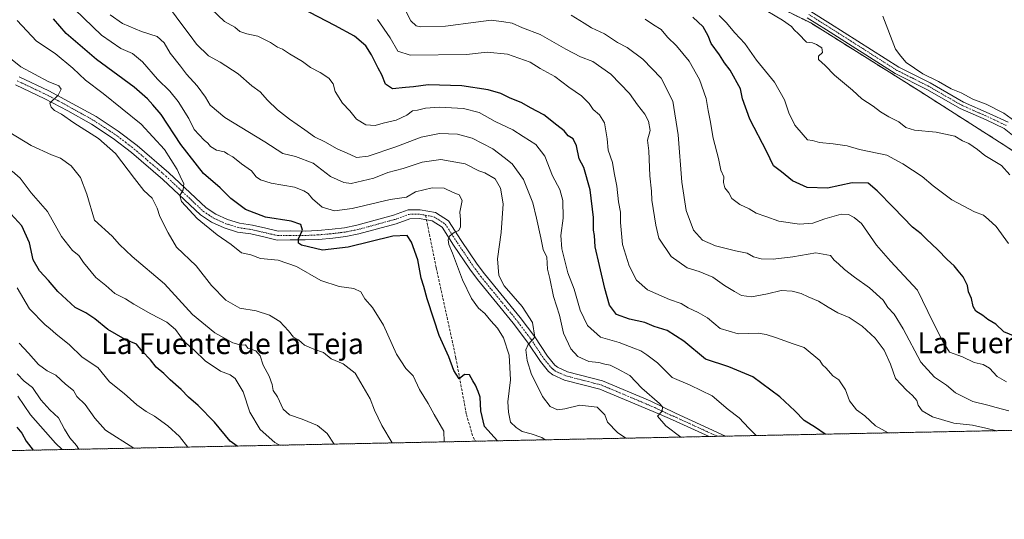
# Model space of a CAD drawing. Units: metres. Extents: x 638380 to 641844, y 4718247 to 4720629.
# Drawn here: x 639738 to 640117, y 4718247 to 4718439 of the extents above; entities that cross this region are included whole.
import ezdxf
from ezdxf.enums import TextEntityAlignment as Align

# ---------------------------------------------------------------- set-up
doc = ezdxf.new("R2010")
doc.units = ezdxf.units.M
doc.header["$MEASUREMENT"] = 0
for name, pattern in [('TRAZO_Y_PUNTO', [1, 0.5, -0.25, 0, -0.25]), ('TRAZOS', [0.75, 0.5, -0.25]), ('TRAZOSX2', [1.5, 1, -0.5])]:
    doc.linetypes.add(name, pattern=pattern)
for name, color, linetype, lineweight in [('Arbolado forestal', 92, 'TRAZOS', 0), ('Arbolado forestal CxS', 92, 'Continuous', 0), ('Camino', 19, 'Continuous', 0), ('Camino Cxs', 19, 'Continuous', 0), ('Camino eje', 39, 'TRAZO_Y_PUNTO', 13), ('Comarca CxS', 133, 'Continuous', 0), ('Comunidad Autónoma CxS', 142, 'Continuous', 0), ('Cultivos herbáceos CxS', 92, 'Continuous', 0), ('Curva de nivel maestra', 36, 'Continuous', 30), ('Curva de nivel normal', 36, 'Continuous', 0), ('Entidad de ámbito territorial CxS', 92, 'Continuous', 0), ('Municipio CxS', 142, 'Continuous', 0), ('Provincia CxS', 1, 'Continuous', 0), ('Senda', 19, 'TRAZOSX2', 0), ('Texto cartográfico', 19, 'Continuous', 0)]:
    doc.layers.add(name, color=color, linetype=linetype, lineweight=lineweight)
doc.styles.add('Arial', font='txt', dxfattribs={"height": 0.2})

# ---------------------------------------------------------------- blocks, each defined once
blk = doc.blocks.new('*U156')
at = {"layer": 'Cultivos herbáceos CxS', "color": 92, "linetype": 'Continuous', "lineweight": 0}
blk.add_polyline3d([(640158.58, 4718363.57, 459.69), (640116.91, 4718390.88, 462.57), (640084.22, 4718411.72, 461.28), (640042.88, 4718437.61, 462.34), (639988.25, 4718464.58, 466.41), (639934.32, 4718498.65, 466.75), (639896.71, 4718520.66, 467.24), (639864.78, 4718536.98, 468.86), (639836.39, 4718554.02, 470.76), (639808.72, 4718578.86, 470.54), (639792.4, 4718593.06, 471.51), (639764.73, 4718616.48, 473.11), (639721.44, 4718651.26, 474.15)], dxfattribs=at)
blk = doc.blocks.new('*U184')
at = {"layer": 'Curva de nivel normal', "color": 36, "linetype": 'Continuous', "lineweight": 0}
blk.add_polyline3d([(639760.99, 4718273.48, 565), (639760, 4718274.98, 565), (639757.48, 4718277.91, 565), (639755.46, 4718281.24, 565), (639753.16, 4718285.6, 565), (639749.78, 4718288.64, 565), (639746.34, 4718292.49, 565), (639743.12, 4718297.21, 565), (639739.84, 4718299.74, 565), (639737.27, 4718302.48, 565)], dxfattribs=at)
blk = doc.blocks.new('*U196')
at = {"layer": 'Curva de nivel normal', "color": 36, "linetype": 'Continuous', "lineweight": 0}
blk.add_polyline3d([(640119.08, 4718352.73, 470), (640114.31, 4718359.29, 470), (640111.36, 4718361.96, 470), (640109.43, 4718363.55, 470), (640105.91, 4718364.84, 470), (640097.25, 4718369.57, 470), (640089.96, 4718374.95, 470), (640085.79, 4718378.44, 470), (640078.38, 4718383.36, 470), (640072.22, 4718386.7, 470), (640061.62, 4718388.95, 470), (640056.85, 4718390.31, 470), (640051.52, 4718391.12, 470), (640046.19, 4718391.53, 470), (640043.51, 4718392.35, 470), (640041.63, 4718392.56, 470), (640039.9, 4718394.5, 470), (640036.79, 4718398.3, 470), (640034.48, 4718402.96, 470), (640032.71, 4718408.03, 470), (640028.84, 4718414.82, 470), (640021.94, 4718423.26, 470), (640017.5, 4718429.7, 470), (640013.6, 4718433.79, 470), (640010.28, 4718437.82, 470), (640007.6, 4718440.46, 470)], dxfattribs=at)
blk = doc.blocks.new('*U197')
at = {"layer": 'Curva de nivel normal', "color": 36, "linetype": 'Continuous', "lineweight": 0}
blk.add_polyline3d([(639782.16, 4718273.9, 560), (639771.21, 4718280.86, 560), (639767.1, 4718285.42, 560), (639763.35, 4718290.66, 560), (639760.17, 4718293.82, 560), (639758.89, 4718296.15, 560), (639755.81, 4718298.57, 560), (639752.05, 4718301.98, 560), (639748.75, 4718303.63, 560), (639745.39, 4718306.08, 560), (639741.55, 4718310.5, 560), (639737.94, 4718314.36, 560)], dxfattribs=at)
blk = doc.blocks.new('*U198')
at = {"layer": 'Curva de nivel normal', "color": 36, "linetype": 'Continuous', "lineweight": 0}
blk.add_polyline3d([(640118.28, 4718299.4, 480), (640114.72, 4718301.53, 480), (640111.72, 4718304.66, 480), (640109.31, 4718306.12, 480), (640105.74, 4718306.92, 480), (640101.25, 4718309, 480), (640096.34, 4718310.8, 480), (640093.6, 4718315.24, 480), (640089.86, 4718322.52, 480), (640084.03, 4718334.68, 480), (640073.58, 4718345.9, 480), (640068.12, 4718352.11, 480), (640062.4, 4718360.44, 480), (640059.52, 4718362.72, 480), (640057.46, 4718363.86, 480), (640054.51, 4718363.95, 480), (640048.23, 4718362.24, 480), (640043.64, 4718360.55, 480), (640038.55, 4718360.09, 480), (640030.52, 4718361.34, 480), (640025.53, 4718363.1, 480), (640021.88, 4718364.39, 480), (640019.19, 4718366.1, 480), (640015.59, 4718367.76, 480), (640012.46, 4718370.06, 480), (640011.25, 4718372.16, 480), (640009.76, 4718374.14, 480), (640009.31, 4718376.21, 480), (640009.38, 4718378.42, 480), (640008.25, 4718380.9, 480), (640007.38, 4718385.37, 480), (640005.24, 4718393.22, 480), (640004.07, 4718400.06, 480), (640003.3, 4718403.95, 480), (640002.62, 4718408.5, 480), (640000, 4718415.89, 480), (639996, 4718422.88, 480), (639991.2, 4718428.85, 480), (639987.64, 4718432.16, 480), (639985.26, 4718435.05, 480), (639982.35, 4718436.87, 480), (639979.07, 4718439.05, 480)], dxfattribs=at)
blk = doc.blocks.new('*U208')
at = {"layer": 'Curva de nivel normal', "color": 36, "linetype": 'Continuous', "lineweight": 0}
blk.add_polyline3d([(639802.97, 4718274.32, 555), (639799.73, 4718278.4, 555), (639795.26, 4718282.43, 555), (639790.11, 4718286.18, 555), (639786.89, 4718287.96, 555), (639783.31, 4718290.6, 555), (639778.36, 4718295, 555), (639772.74, 4718299.4, 555), (639768.25, 4718304.9, 555), (639762.3, 4718308.94, 555), (639757.22, 4718313.84, 555), (639752.2, 4718317.75, 555), (639749.73, 4718320.02, 555), (639748.01, 4718321.33, 555), (639742.01, 4718327.51, 555), (639737.18, 4718335.63, 555)], dxfattribs=at)
blk = doc.blocks.new('*U210')
at = {"layer": 'Curva de nivel normal', "color": 36, "linetype": 'Continuous', "lineweight": 0}
blk.add_polyline3d([(640119.52, 4718379.18, 465), (640116.38, 4718382.7, 465), (640109.87, 4718386.6, 465), (640107.02, 4718388.88, 465), (640103.8, 4718391.18, 465), (640101.29, 4718392.19, 465), (640098.39, 4718393.98, 465), (640091.17, 4718395.6, 465), (640082.85, 4718396.29, 465), (640079.44, 4718397.35, 465), (640076.73, 4718399.52, 465), (640072.9, 4718401.43, 465), (640069.72, 4718403.41, 465), (640066.91, 4718405.61, 465), (640062.54, 4718408.4, 465), (640058.92, 4718411.7, 465), (640051.99, 4718417.49, 465), (640048.46, 4718421.24, 465), (640045.79, 4718423.54, 465), (640045.83, 4718424.86, 465), (640047.38, 4718426.29, 465), (640047.16, 4718428.09, 465), (640045.02, 4718429.33, 465), (640043.5, 4718430, 465), (640041.26, 4718430.26, 465), (640038.16, 4718433.48, 465), (640036.42, 4718434.99, 465), (640035.39, 4718436.26, 465), (640032.02, 4718438.64, 465), (640022.8, 4718444.12, 465)], dxfattribs=at)
blk = doc.blocks.new('*U215')
at = {"layer": 'Curva de nivel normal', "color": 36, "linetype": 'Continuous', "lineweight": 0}
blk.add_polyline3d([(639754.54, 4718273.35, 570), (639751.93, 4718275.85, 570), (639742.32, 4718286.73, 570), (639737.52, 4718293.87, 570)], dxfattribs=at)
blk = doc.blocks.new('*U222')
at = {"layer": 'Curva de nivel normal', "color": 36, "linetype": 'Continuous', "lineweight": 0}
blk.add_polyline3d([(640114.53, 4718280.62, 490), (640110.28, 4718281.58, 490), (640105.19, 4718282.71, 490), (640097.95, 4718283.55, 490), (640089.72, 4718285.97, 490), (640085.75, 4718288.22, 490), (640084.26, 4718290.51, 490), (640083.66, 4718292.26, 490), (640082.07, 4718294.17, 490), (640079.72, 4718296.25, 490), (640077.74, 4718298.39, 490), (640075.46, 4718300.77, 490), (640073.62, 4718306.27, 490), (640071.1, 4718311.64, 490), (640067.72, 4718316.26, 490), (640062.6, 4718320.86, 490), (640057.64, 4718324.16, 490), (640053.34, 4718326.04, 490), (640049.52, 4718328.17, 490), (640045.82, 4718330.47, 490), (640041.89, 4718332.1, 490), (640039.22, 4718333.42, 490), (640035.7, 4718334.36, 490), (640031.41, 4718334.54, 490), (640026.22, 4718333.28, 490), (640020.08, 4718332.2, 490), (640016.13, 4718332.66, 490), (640013.55, 4718334.25, 490), (640009.67, 4718336.58, 490), (640005.12, 4718339.75, 490), (639999.91, 4718341.95, 490), (639995.22, 4718343.39, 490), (639989.06, 4718347.64, 490), (639984.32, 4718354.7, 490), (639983.14, 4718359.79, 490), (639981.68, 4718369.41, 490), (639981.55, 4718372.87, 490), (639980.93, 4718378.72, 490), (639980.47, 4718388.38, 490), (639980.02, 4718392.5, 490), (639980.99, 4718396.17, 490), (639980.38, 4718399.83, 490), (639979, 4718402.52, 490), (639976.16, 4718406.14, 490), (639973.08, 4718410.4, 490), (639965.84, 4718417.89, 490), (639958.92, 4718422.79, 490), (639954.18, 4718424.62, 490), (639948.56, 4718427.55, 490), (639938.62, 4718433.17, 490), (639931.86, 4718435.72, 490), (639927.8, 4718437.49, 490), (639924.63, 4718438.07, 490), (639919.8, 4718438.74, 490), (639913.85, 4718437.86, 490), (639902.13, 4718436.34, 490), (639892.55, 4718436.18, 490), (639890.85, 4718436.57, 490), (639888.84, 4718438.49, 490), (639885.77, 4718444.42, 490)], dxfattribs=at)
blk = doc.blocks.new('*U229')
at = {"layer": 'Curva de nivel maestra', "color": 36, "linetype": 'Continuous', "lineweight": 30}
blk.add_polyline3d([(639737.03, 4718282.01, 575), (639739.05, 4718279.7, 575), (639740.63, 4718276.62, 575), (639743.42, 4718273.12, 575)], dxfattribs=at)
blk = doc.blocks.new('*U235')
at = {"layer": 'Curva de nivel maestra', "color": 36, "linetype": 'Continuous', "lineweight": 30}
blk.add_polyline3d([(640124.45, 4718315.73, 475), (640117.22, 4718318.7, 475), (640114.19, 4718321.68, 475), (640111.12, 4718323.43, 475), (640109.14, 4718324.94, 475), (640106.5, 4718326.6, 475), (640105.4, 4718328.38, 475), (640104.78, 4718331.47, 475), (640103.61, 4718334.1, 475), (640103.19, 4718336.55, 475), (640101.57, 4718339.88, 475), (640099.65, 4718342.15, 475), (640098.08, 4718344.16, 475), (640095.38, 4718346.5, 475), (640091.82, 4718350.32, 475), (640087.28, 4718354.47, 475), (640085.39, 4718356.37, 475), (640082.02, 4718359.01, 475), (640074.72, 4718366.6, 475), (640068.38, 4718372.92, 475), (640064.98, 4718375.93, 475), (640058.75, 4718376.04, 475), (640049.25, 4718373.98, 475), (640041.48, 4718374.2, 475), (640035.79, 4718376.81, 475), (640031.62, 4718380.3, 475), (640028.56, 4718382.56, 475), (640025.91, 4718388, 475), (640019.42, 4718400.58, 475), (640016.54, 4718408.4, 475), (640015.76, 4718412.25, 475), (640011.76, 4718419.49, 475), (640009.62, 4718422.24, 475), (640007.72, 4718425.33, 475), (640004.52, 4718429.67, 475), (640003.4, 4718432.67, 475), (640001.46, 4718436.12, 475), (639997.5, 4718439.82, 475)], dxfattribs=at)

msp = doc.modelspace()

# ---------------------------------------------------------------- linework, layer by layer
at = {"layer": 'Arbolado forestal', "color": 92, "linetype": 'TRAZOS', "lineweight": 0}
for points in [[(639721.44, 4718651.27, 474.15), (639763.31, 4718617.63, 473.2), (639764.73, 4718616.48, 473.11), (639792.4, 4718593.06, 471.51), (639808.72, 4718578.86, 470.54), (639836.39, 4718554.02, 470.76), (639864.78, 4718536.98, 468.86), (639896.71, 4718520.66, 467.24), (639934.32, 4718498.65, 466.75), (639988.25, 4718464.58, 466.41), (640042.88, 4718437.61, 462.34), (640084.22, 4718411.72, 461.28), (640116.91, 4718390.88, 462.57), (640146.84, 4718371.26, 460.72)], [(640324.56, 4718284.87, 453.86), (640010.03, 4718278.51, 507.12), (640006.89, 4718278.45, 507.36), (640003.75, 4718278.38, 507.64), (639913.7, 4718276.56, 525.84), (639640.14, 4718271.03, 599.77), (639638.54, 4718271, 599.87), (639636.95, 4718270.97, 599.96), (639564.08, 4718269.5, 621.49)]]:
    msp.add_polyline3d(points, dxfattribs=at)
at = {"layer": 'Arbolado forestal CxS', "color": 92, "linetype": 'Continuous', "lineweight": 0}
for points in [[(639721.44, 4718651.26, 474.15), (639764.73, 4718616.48, 473.11), (639792.4, 4718593.06, 471.51), (639808.72, 4718578.86, 470.54), (639836.39, 4718554.02, 470.76), (639864.78, 4718536.98, 468.86), (639896.71, 4718520.66, 467.24), (639934.32, 4718498.65, 466.75), (639988.25, 4718464.58, 466.41), (640042.88, 4718437.61, 462.34), (640084.22, 4718411.72, 461.28), (640116.91, 4718390.88, 462.57), (640158.58, 4718363.57, 459.69)], [(640324.56, 4718284.87, 453.86), (639564.08, 4718269.5, 621.49)]]:
    msp.add_polyline3d(points, dxfattribs=at)
at = {"layer": 'Camino', "color": 19, "linetype": 'Continuous', "lineweight": 0}
for points in [[(640042.89, 4718442.04, 462.1), (640050.47, 4718437.3, 461.52), (640076.74, 4718420.58, 460.47), (640088.86, 4718414.5, 460.3), (640101.64, 4718407.17, 460.39), (640111.58, 4718402.8, 460.62), (640118.85, 4718399.36, 460.43)], [(640121.23, 4718393.84, 461.03), (640117.35, 4718396.97, 461.13), (640110.42, 4718400.25, 461.05), (640100.38, 4718404.67, 460.84), (640087.53, 4718412.03, 460.81), (640075.36, 4718418.13, 460.88), (640048.98, 4718434.93, 461.92), (640041.44, 4718439.63, 462.16)], [(639737.95, 4718416.88, 535.55), (639749.42, 4718411.45, 535.12), (639767.57, 4718401.54, 533.76), (639776.13, 4718395.96, 533.2), (639783.39, 4718390.41, 532.54), (639795.65, 4718379.9, 530.73), (639810.02, 4718366.4, 528.5), (639813.7, 4718363.96, 528.22), (639818.21, 4718361.92, 527.71), (639822.78, 4718360.47, 527.05), (639827.8, 4718359.74, 526.26), (639832.94, 4718358.54, 526.29), (639837.69, 4718357.47, 525.95), (639842.3, 4718357.54, 525.38), (639848.1, 4718357.5, 524.69), (639853.06, 4718357.71, 523.98), (639858.47, 4718358.2, 523.54), (639863.23, 4718358.79, 523.19), (639868.07, 4718359.73, 522.8), (639882.14, 4718363.59, 522.16), (639887.8, 4718365.63, 521.39), (639892.45, 4718365.7, 521.53), (639898.32, 4718364.63, 521.07), (639903.32, 4718361.42, 520.39), (639908.17, 4718353.91, 519.38), (639914.38, 4718344.78, 517.98), (639917.18, 4718340.97, 517.27), (639930.96, 4718324.19, 515.71), (639936.55, 4718316.74, 514.8), (639941.49, 4718309.31, 513.69), (639944.32, 4718305.86, 512.88), (639945.28, 4718305.08, 512.77), (639949.16, 4718303.34, 512.56), (639962.7, 4718299.86, 511.9), (639980.99, 4718292.15, 510.38), (639990.77, 4718287.34, 509.48), (640010.03, 4718278.51, 507.12)], [(640003.75, 4718278.38, 507.64), (639989.63, 4718284.86, 509.35), (639984.56, 4718286.93, 510.05), (639961.6, 4718296.6, 512.5), (639948.02, 4718300.09, 512.92), (639943.46, 4718302.13, 513.39), (639941.89, 4718303.42, 513.69), (639938.73, 4718307.27, 514.04), (639933.75, 4718314.76, 514.97), (639928.28, 4718322.05, 515.93), (639914.45, 4718338.88, 517.61), (639911.57, 4718342.8, 518.15), (639905.31, 4718352.02, 519.75), (639900.84, 4718358.94, 520.58), (639897.05, 4718361.38, 521.34), (639894.84, 4718361.78, 521.53), (639892.17, 4718362.27, 521.71), (639888.43, 4718362.21, 521.97), (639883.18, 4718360.32, 522.35), (639868.86, 4718356.38, 523.35), (639863.77, 4718355.4, 523.43), (639858.82, 4718354.79, 523.75), (639853.29, 4718354.29, 524.21), (639848.16, 4718354.07, 524.65), (639842.32, 4718354.11, 525.2), (639837.32, 4718354.03, 525.67), (639832.17, 4718355.2, 526.1), (639827.16, 4718356.37, 526.54), (639822.01, 4718357.12, 527.26), (639816.98, 4718358.71, 527.42), (639812.04, 4718360.95, 528.66), (639807.88, 4718363.7, 528.83), (639793.36, 4718377.35, 531.26), (639781.23, 4718387.74, 532.76), (639774.15, 4718393.16, 533.39), (639765.78, 4718398.61, 533.81), (639756.72, 4718403.77, 534.39), (639747.89, 4718408.38, 535.08), (639736.57, 4718413.75, 535.96)], [(640010.03, 4718278.51, 507.12), (640003.75, 4718278.38, 507.64)]]:
    msp.add_polyline3d(points, dxfattribs=at)
at = {"layer": 'Camino Cxs', "color": 19, "linetype": 'Continuous', "lineweight": 0}
for points in [[(640042.89, 4718442.04, 462.1), (640050.47, 4718437.3, 461.52), (640076.74, 4718420.58, 460.47), (640088.86, 4718414.5, 460.3), (640101.64, 4718407.17, 460.39), (640111.58, 4718402.8, 460.62), (640118.85, 4718399.36, 460.43)], [(640121.23, 4718393.84, 461.03), (640117.35, 4718396.97, 461.13), (640110.42, 4718400.25, 461.05), (640100.38, 4718404.67, 460.84), (640087.53, 4718412.03, 460.81), (640075.36, 4718418.13, 460.88), (640048.98, 4718434.93, 461.92), (640041.44, 4718439.63, 462.16)], [(639737.95, 4718416.88, 535.55), (639749.42, 4718411.45, 535.12), (639767.57, 4718401.54, 533.76), (639776.13, 4718395.96, 533.2), (639783.39, 4718390.41, 532.54), (639795.65, 4718379.9, 530.73), (639810.02, 4718366.4, 528.5), (639813.7, 4718363.96, 528.22), (639818.21, 4718361.92, 527.71), (639822.78, 4718360.47, 527.05), (639827.8, 4718359.74, 526.26), (639832.94, 4718358.54, 526.29), (639837.69, 4718357.47, 525.95), (639842.3, 4718357.54, 525.38), (639848.1, 4718357.5, 524.69), (639853.06, 4718357.71, 523.98), (639858.47, 4718358.2, 523.54), (639863.23, 4718358.79, 523.19), (639868.07, 4718359.73, 522.8), (639882.14, 4718363.59, 522.16), (639887.8, 4718365.63, 521.39), (639892.45, 4718365.7, 521.53), (639898.32, 4718364.63, 521.07), (639903.32, 4718361.42, 520.39), (639908.17, 4718353.91, 519.38), (639914.38, 4718344.78, 517.98), (639917.18, 4718340.97, 517.27), (639930.96, 4718324.19, 515.71), (639936.55, 4718316.74, 514.8), (639941.49, 4718309.31, 513.69), (639944.32, 4718305.86, 512.88), (639945.28, 4718305.08, 512.77), (639949.16, 4718303.34, 512.56), (639962.7, 4718299.86, 511.9), (639980.99, 4718292.15, 510.38), (639990.77, 4718287.34, 509.48), (640010.03, 4718278.51, 507.12), (640003.75, 4718278.38, 507.64), (639989.63, 4718284.86, 509.35), (639984.56, 4718286.93, 510.05), (639961.6, 4718296.6, 512.5), (639948.02, 4718300.09, 512.92), (639943.46, 4718302.13, 513.39), (639941.89, 4718303.42, 513.69), (639938.73, 4718307.27, 514.04), (639933.75, 4718314.76, 514.97), (639928.28, 4718322.05, 515.93), (639914.45, 4718338.88, 517.61), (639911.57, 4718342.8, 518.15), (639905.31, 4718352.02, 519.75), (639900.84, 4718358.94, 520.58), (639897.05, 4718361.38, 521.34), (639894.84, 4718361.78, 521.53), (639892.17, 4718362.27, 521.71), (639888.43, 4718362.21, 521.97), (639883.18, 4718360.32, 522.35), (639868.86, 4718356.38, 523.35), (639863.77, 4718355.4, 523.43), (639858.82, 4718354.79, 523.75), (639853.29, 4718354.29, 524.21), (639848.16, 4718354.07, 524.65), (639842.32, 4718354.11, 525.2), (639837.32, 4718354.03, 525.67), (639832.17, 4718355.2, 526.1), (639827.16, 4718356.37, 526.54), (639822.01, 4718357.12, 527.26), (639816.98, 4718358.71, 527.42), (639812.04, 4718360.95, 528.66), (639807.88, 4718363.7, 528.83), (639793.36, 4718377.35, 531.26), (639781.23, 4718387.74, 532.76), (639774.15, 4718393.16, 533.39), (639765.78, 4718398.61, 533.81), (639756.72, 4718403.77, 534.39), (639747.89, 4718408.38, 535.08), (639736.57, 4718413.75, 535.96)]]:
    msp.add_polyline3d(points, dxfattribs=at)
at = {"layer": 'Camino eje', "color": 39, "linetype": 'TRAZO_Y_PUNTO', "lineweight": 13}
for points in [[(640042.17, 4718440.84, 462.15), (640045.96, 4718438.47, 462), (640049.73, 4718436.12, 461.71), (640062.86, 4718427.76, 461.23), (640076.05, 4718419.36, 460.67), (640082.14, 4718416.31, 460.63), (640088.2, 4718413.27, 460.56), (640094.59, 4718409.6, 460.49), (640101.01, 4718405.92, 460.61), (640106.03, 4718403.71, 460.95), (640111, 4718401.53, 460.83), (640118.1, 4718398.17, 460.83)], [(639737.26, 4718415.32, 535.78), (639743, 4718412.6, 535.59), (639748.66, 4718409.92, 535.11), (639753.07, 4718407.61, 534.82), (639762.15, 4718402.66, 534.22), (639766.68, 4718400.08, 533.82), (639770.86, 4718397.35, 533.65), (639775.14, 4718394.56, 533.25), (639778.77, 4718391.79, 533.09), (639782.31, 4718389.08, 532.57), (639788.44, 4718383.82, 531.79), (639794.51, 4718378.63, 531), (639801.69, 4718371.88, 529.79), (639808.95, 4718365.05, 528.7), (639811.03, 4718363.68, 528.52), (639812.87, 4718362.46, 528.42), (639815.34, 4718361.34, 527.99), (639817.6, 4718360.32, 527.57), (639819.88, 4718359.59, 527.37), (639822.4, 4718358.8, 527.12), (639827.48, 4718358.06, 526.62), (639832.56, 4718356.87, 526.2), (639834.93, 4718356.34, 526.06), (639837.51, 4718355.75, 525.81), (639842.31, 4718355.83, 525.29), (639848.13, 4718355.79, 524.67), (639853.18, 4718356, 524.09), (639858.65, 4718356.5, 523.65), (639863.5, 4718357.1, 523.37), (639865.92, 4718357.57, 523.3), (639868.47, 4718358.06, 523.19), (639875.5, 4718359.99, 522.57), (639882.66, 4718361.96, 522.24), (639888.12, 4718363.92, 521.73), (639890.44, 4718363.96, 521.67), (639892.31, 4718363.99, 521.57), (639894.47, 4718363.59, 521.38)], [(639894.47, 4718363.59, 521.38), (639897.69, 4718363.01, 521.12), (639899.58, 4718361.79, 520.91), (639902.08, 4718360.18, 520.44), (639906.74, 4718352.97, 519.43), (639909.85, 4718348.4, 518.85), (639912.98, 4718343.79, 518.09), (639915.82, 4718339.93, 517.59), (639922.73, 4718331.51, 516.33), (639929.62, 4718323.12, 515.81), (639935.15, 4718315.75, 514.9), (639940.11, 4718308.29, 513.97), (639943.11, 4718304.64, 513.4), (639943.59, 4718304.25, 513.33), (639944.37, 4718303.61, 513.28), (639946.65, 4718302.59, 512.97), (639948.59, 4718301.72, 512.75), (639962.15, 4718298.23, 512.25), (639971.3, 4718294.38, 511.46), (639982.78, 4718289.54, 510.06), (639987.67, 4718287.14, 509.67), (639990.2, 4718286.1, 509.41), (639997.26, 4718282.86, 508.55), (640006.89, 4718278.45, 507.36)]]:
    msp.add_polyline3d(points, dxfattribs=at)
at = {"layer": 'Comarca CxS', "color": 133, "linetype": 'Continuous', "lineweight": 0}
msp.add_polyline3d([(641844.36, 4718315.58, 463.25), (638426.22, 4718246.5, 551.59), (638380.09, 4720559.85, 469.36), (641797.07, 4720628.97, 442.21), (641844.36, 4718315.58, 463.25)], close=True, dxfattribs=at)
msp.add_polyline3d([(641844.36, 4718315.58, 463.25), (638426.22, 4718246.5, 551.59), (638380.09, 4720559.85, 469.36), (641797.07, 4720628.97, 442.21), (641844.36, 4718315.58, 463.25)], close=True, dxfattribs=at)
at = {"layer": 'Comunidad Autónoma CxS', "color": 142, "linetype": 'Continuous', "lineweight": 0}
msp.add_polyline3d([(641844.36, 4718315.58, 463.25), (638426.22, 4718246.5, 551.59), (638380.09, 4720559.85, 469.36), (641797.07, 4720628.97, 442.21), (641844.36, 4718315.58, 463.25)], close=True, dxfattribs=at)
msp.add_polyline3d([(641844.36, 4718315.58, 463.25), (638426.22, 4718246.5, 551.59), (638380.09, 4720559.85, 469.36), (641797.07, 4720628.97, 442.21), (641844.36, 4718315.58, 463.25)], close=True, dxfattribs=at)
at = {"layer": 'Cultivos herbáceos CxS', "color": 92, "linetype": 'Continuous', "lineweight": 0}
msp.add_polyline3d([(639721.44, 4718651.27, 474.15), (639763.31, 4718617.63, 473.2), (639764.73, 4718616.48, 473.11), (639792.4, 4718593.06, 471.51), (639808.72, 4718578.86, 470.54), (639836.39, 4718554.02, 470.76), (639864.78, 4718536.98, 468.86), (639896.71, 4718520.66, 467.24), (639934.32, 4718498.65, 466.75), (639988.25, 4718464.58, 466.41), (640042.88, 4718437.61, 462.34), (640084.22, 4718411.72, 461.28), (640116.91, 4718390.88, 462.57), (640146.84, 4718371.26, 460.72)], dxfattribs=at)
at = {"layer": 'Curva de nivel maestra', "color": 36, "linetype": 'Continuous', "lineweight": 30}
for points in [[(640048.42, 4718279.28, 500), (640044.7, 4718281.91, 500), (640040.26, 4718284.58, 500), (640036.73, 4718288.28, 500), (640030.94, 4718293.67, 500), (640020.56, 4718301.42, 500), (640011.37, 4718305.18, 500), (640002.33, 4718308.15, 500), (639993.97, 4718315.03, 500), (639987.6, 4718319.15, 500), (639982.56, 4718320.77, 500), (639978.92, 4718322.24, 500), (639973.02, 4718323.52, 500), (639968.02, 4718325.39, 500), (639965.41, 4718328.9, 500), (639963.6, 4718335.35, 500), (639961.55, 4718344.17, 500), (639959.86, 4718351.35, 500), (639959.63, 4718355.75, 500), (639959.22, 4718357.82, 500), (639959.22, 4718362.75, 500), (639957.85, 4718373.37, 500), (639955.52, 4718381.9, 500), (639953.71, 4718385.35, 500), (639952.62, 4718390.25, 500), (639951.36, 4718392.94, 500), (639949.47, 4718394.17, 500), (639947.9, 4718396.04, 500), (639945.05, 4718398.22, 500), (639940.04, 4718402.26, 500), (639934.94, 4718404.92, 500), (639931.53, 4718406.85, 500), (639926.82, 4718408.8, 500), (639923.54, 4718410.45, 500), (639918.58, 4718411.82, 500), (639908.52, 4718413.39, 500), (639895.52, 4718413.78, 500), (639889.85, 4718413.03, 500), (639886.78, 4718412.72, 500), (639881.8, 4718412.24, 500), (639879.07, 4718414.05, 500), (639877.6, 4718417.59, 500), (639876.2, 4718420.18, 500), (639873.74, 4718425.39, 500), (639871.44, 4718428.86, 500), (639867.16, 4718432.54, 500), (639859.53, 4718436.62, 500), (639846.69, 4718443.34, 500)], [(639922.22, 4718276.73, 525), (639917.23, 4718282.23, 525), (639915.74, 4718288.22, 525), (639915.56, 4718293.54, 525), (639914.77, 4718295.76, 525), (639913.78, 4718298.1, 525), (639912.7, 4718299.76, 525), (639911.39, 4718302.12, 525), (639909.52, 4718302.28, 525), (639907.45, 4718300.62, 525), (639905.34, 4718303.74, 525), (639903.46, 4718309.1, 525), (639899.79, 4718317.28, 525), (639897.74, 4718323.61, 525), (639895.1, 4718331.36, 525), (639893.88, 4718336.14, 525), (639892.82, 4718339.3, 525), (639891.48, 4718346.37, 525), (639889.12, 4718353.2, 525), (639887.41, 4718355.82, 525), (639881.9, 4718355.52, 525), (639864.71, 4718351.33, 525), (639854.78, 4718350.1, 525), (639846.66, 4718352.06, 525), (639845.52, 4718352.82, 525), (639845.61, 4718354.5, 525), (639847.11, 4718357.84, 525), (639846.4, 4718360.01, 525), (639842.78, 4718361.26, 525), (639832.81, 4718362.8, 525), (639825.1, 4718365.84, 525), (639819.47, 4718370.08, 525), (639815.37, 4718374.18, 525), (639809.03, 4718379.62, 525), (639800.2, 4718390.85, 525), (639792.67, 4718402.32, 525), (639789.48, 4718406.14, 525), (639787.45, 4718408.43, 525), (639782.26, 4718412.91, 525), (639767.8, 4718423.52, 525), (639756.09, 4718433.57, 525), (639751.18, 4718439.17, 525)], [(639821.93, 4718274.71, 550), (639819.24, 4718276.58, 550), (639813.15, 4718283.9, 550), (639806.95, 4718290.3, 550), (639803.15, 4718293.54, 550), (639800.43, 4718296.47, 550), (639796.19, 4718300.21, 550), (639793.65, 4718302.7, 550), (639790.72, 4718305.03, 550), (639788.56, 4718307.88, 550), (639785.3, 4718311.28, 550), (639783.11, 4718313.94, 550), (639778.86, 4718315.78, 550), (639772.08, 4718319.58, 550), (639767.08, 4718323.74, 550), (639763.6, 4718326.02, 550), (639759.55, 4718328.03, 550), (639752.93, 4718334.17, 550), (639749.31, 4718338.47, 550), (639745.82, 4718342.14, 550), (639743.37, 4718346.35, 550), (639741.96, 4718353.01, 550), (639738.97, 4718359.53, 550), (639734.74, 4718364.12, 550)]]:
    msp.add_polyline3d(points, dxfattribs=at)
at = {"layer": 'Curva de nivel normal', "color": 36, "linetype": 'Continuous', "lineweight": 0}
for points in [[(639940.54, 4718277.1, 520), (639939.24, 4718277.95, 520), (639935.14, 4718279.42, 520), (639931.69, 4718280.29, 520), (639929.37, 4718281.83, 520), (639927.16, 4718283.92, 520), (639926.5, 4718287.75, 520), (639926.25, 4718291.72, 520), (639927.18, 4718300.25, 520), (639926.64, 4718309.65, 520), (639924.46, 4718316.38, 520), (639922.24, 4718320.09, 520), (639919.64, 4718322.96, 520), (639917.32, 4718325.76, 520), (639914.88, 4718327.86, 520), (639912.18, 4718331.49, 520), (639908.76, 4718338.75, 520), (639904.93, 4718348.94, 520), (639903.47, 4718352.3, 520), (639903.17, 4718354.06, 520), (639903.77, 4718355.54, 520), (639905.52, 4718356.95, 520), (639907.27, 4718357.75, 520), (639907.96, 4718359.09, 520), (639908.01, 4718361.92, 520), (639907.75, 4718364.78, 520), (639908.6, 4718369.22, 520), (639907.44, 4718371.46, 520), (639905.12, 4718372.36, 520), (639901.64, 4718373.96, 520), (639897.1, 4718374.17, 520), (639890.58, 4718372.56, 520), (639887.19, 4718370.56, 520), (639880.85, 4718369.63, 520), (639866.19, 4718366.16, 520), (639859.37, 4718365.24, 520), (639854.74, 4718366.64, 520), (639850.99, 4718369.84, 520), (639849.34, 4718371.95, 520), (639847.57, 4718372.94, 520), (639844.05, 4718374.43, 520), (639835.09, 4718375.92, 520), (639830.88, 4718377.21, 520), (639829.23, 4718378.42, 520), (639827.4, 4718380.62, 520), (639823.65, 4718383.38, 520), (639820.22, 4718386.06, 520), (639818.4, 4718387.04, 520), (639817.05, 4718388.03, 520), (639814.03, 4718388.68, 520), (639811.68, 4718390, 520), (639810.7, 4718391.34, 520), (639809.23, 4718392.54, 520), (639805.37, 4718396.62, 520), (639803.33, 4718400.82, 520), (639799.28, 4718407.32, 520), (639796.02, 4718411.31, 520), (639791.24, 4718416, 520), (639785.48, 4718422.62, 520), (639781.57, 4718425.91, 520), (639777.1, 4718427.74, 520), (639769.71, 4718432.87, 520), (639759.42, 4718442.74, 520)], [(639992.83, 4718278.16, 510), (639987.1, 4718282.5, 510), (639983.89, 4718286.17, 510), (639985.63, 4718288.17, 510), (639985.72, 4718289.76, 510), (639984.66, 4718291.04, 510), (639977.83, 4718297.02, 510), (639973.2, 4718301.85, 510), (639968.44, 4718304.41, 510), (639965.58, 4718305.82, 510), (639963.52, 4718306.26, 510), (639961.19, 4718306.83, 510), (639957.38, 4718307.2, 510), (639953.16, 4718309.24, 510), (639950.46, 4718312.16, 510), (639947.65, 4718318.18, 510), (639946.06, 4718325.1, 510), (639943.82, 4718332.33, 510), (639942.37, 4718339.17, 510), (639941.45, 4718342.84, 510), (639941.15, 4718347.49, 510), (639939.77, 4718350.41, 510), (639938.95, 4718354.93, 510), (639937.18, 4718362.49, 510), (639935.82, 4718368.32, 510), (639932.27, 4718377.32, 510), (639927.91, 4718383.41, 510), (639924.76, 4718385.85, 510), (639920.38, 4718389.12, 510), (639912.39, 4718393.27, 510), (639906.82, 4718394.81, 510), (639899.85, 4718395.03, 510), (639892.85, 4718393.68, 510), (639883.08, 4718389.88, 510), (639872.43, 4718386.29, 510), (639867.86, 4718385.87, 510), (639865.44, 4718387.01, 510), (639860.5, 4718389.13, 510), (639855.65, 4718391.78, 510), (639851.73, 4718393.71, 510), (639848.01, 4718396.49, 510), (639842.06, 4718400.55, 510), (639837.48, 4718404.18, 510), (639833.58, 4718407.88, 510), (639830.8, 4718411.11, 510), (639827.62, 4718413.4, 510), (639822.29, 4718418.09, 510), (639815.39, 4718422.49, 510), (639810.93, 4718424.91, 510), (639806.26, 4718429.41, 510), (639803.83, 4718432.8, 510), (639799.82, 4718438.1, 510), (639797.01, 4718441.9, 510)], [(640021.85, 4718278.75, 505), (640019.07, 4718281.54, 505), (640015.28, 4718285.58, 505), (640011.1, 4718288.73, 505), (640004.9, 4718294.05, 505), (639996.43, 4718298.15, 505), (639989.48, 4718301.14, 505), (639983.78, 4718306.72, 505), (639979.67, 4718309.79, 505), (639977.45, 4718311.36, 505), (639974.74, 4718312.41, 505), (639969.13, 4718314.6, 505), (639961.88, 4718316.66, 505), (639956.84, 4718321.07, 505), (639954.01, 4718326.99, 505), (639951.69, 4718335.16, 505), (639949.32, 4718341.45, 505), (639946.95, 4718350.62, 505), (639946.59, 4718355.75, 505), (639947.49, 4718362.45, 505), (639947.4, 4718369.28, 505), (639946.18, 4718373.46, 505), (639943.38, 4718378.7, 505), (639940.5, 4718386.27, 505), (639937.01, 4718390.82, 505), (639932.05, 4718393.96, 505), (639928.09, 4718396.41, 505), (639921.31, 4718399.7, 505), (639915.14, 4718403.13, 505), (639909.06, 4718404.71, 505), (639899.92, 4718405.24, 505), (639894.54, 4718404.86, 505), (639891.39, 4718404.04, 505), (639889.5, 4718403.79, 505), (639887.3, 4718402.15, 505), (639883.21, 4718400.22, 505), (639878.16, 4718399.02, 505), (639875.07, 4718398.19, 505), (639871.44, 4718398.42, 505), (639867.93, 4718400.58, 505), (639865.31, 4718403.78, 505), (639862.51, 4718406.74, 505), (639859.7, 4718411.22, 505), (639858.88, 4718414.12, 505), (639857.21, 4718416.36, 505), (639853.9, 4718418.58, 505), (639850.17, 4718420.48, 505), (639847.08, 4718422.73, 505), (639842.08, 4718425.68, 505), (639839.46, 4718427.57, 505), (639837.45, 4718428.33, 505), (639834.84, 4718430.08, 505), (639829.85, 4718432.56, 505), (639825.71, 4718433.38, 505), (639822.92, 4718434.34, 505), (639820.98, 4718435.97, 505), (639817.08, 4718438.18, 505), (639811.92, 4718443.02, 505)], [(639901.67, 4718276.32, 530), (639901.56, 4718280.42, 530), (639897.79, 4718286.9, 530), (639895.45, 4718291.1, 530), (639892.17, 4718296.49, 530), (639889.67, 4718301.75, 530), (639886.9, 4718304.6, 530), (639883.37, 4718310.12, 530), (639878.29, 4718321.27, 530), (639874.08, 4718328.06, 530), (639871.1, 4718331.42, 530), (639869.58, 4718334.11, 530), (639866.86, 4718335.34, 530), (639861.25, 4718336.11, 530), (639854.13, 4718338.45, 530), (639844.81, 4718343.8, 530), (639837.68, 4718346.33, 530), (639830.9, 4718346.97, 530), (639827.26, 4718348.28, 530), (639823.56, 4718349.16, 530), (639819.58, 4718352.28, 530), (639814.24, 4718356.09, 530), (639806.54, 4718362.35, 530), (639800.5, 4718368.83, 530), (639799.82, 4718371.22, 530), (639801.19, 4718373.38, 530), (639801.35, 4718375.85, 530), (639800.46, 4718377.44, 530), (639798.83, 4718381.15, 530), (639793.92, 4718388.9, 530), (639785, 4718398.65, 530), (639770.33, 4718410.5, 530), (639763.53, 4718415.59, 530), (639758.69, 4718420.2, 530), (639751.84, 4718425.82, 530), (639744.66, 4718430.64, 530), (639737.24, 4718438.56, 530)], [(639971.69, 4718277.73, 515), (639968.42, 4718279.88, 515), (639964.64, 4718283.87, 515), (639963.52, 4718286.73, 515), (639960.62, 4718289.74, 515), (639953.86, 4718290.5, 515), (639948.19, 4718289.08, 515), (639945.37, 4718288.66, 515), (639942.54, 4718289.91, 515), (639939.5, 4718293.81, 515), (639937.43, 4718298.06, 515), (639935.26, 4718302.24, 515), (639933.59, 4718307.68, 515), (639933.08, 4718311.72, 515), (639934.08, 4718313.76, 515), (639936.58, 4718316.62, 515), (639935.64, 4718322.24, 515), (639931.76, 4718328.42, 515), (639924.78, 4718336.42, 515), (639922.67, 4718340.32, 515), (639922.19, 4718346.84, 515), (639923.58, 4718356.9, 515), (639924.34, 4718367.99, 515), (639923.38, 4718374.02, 515), (639921.28, 4718377.6, 515), (639917.31, 4718379.97, 515), (639915.04, 4718380.74, 515), (639909.8, 4718383.37, 515), (639900.43, 4718385.06, 515), (639893.19, 4718383.97, 515), (639885.88, 4718381.55, 515), (639879.95, 4718380.08, 515), (639874.54, 4718377.87, 515), (639865.85, 4718375.83, 515), (639862.96, 4718376.17, 515), (639857.85, 4718378.51, 515), (639851.24, 4718383.61, 515), (639844.4, 4718386.19, 515), (639839.57, 4718387.39, 515), (639832.62, 4718391.86, 515), (639817.2, 4718401.22, 515), (639811.58, 4718405.9, 515), (639809.79, 4718409.1, 515), (639806.48, 4718413.46, 515), (639802.46, 4718417.87, 515), (639800.16, 4718420.92, 515), (639796.14, 4718425.99, 515), (639793.81, 4718429.94, 515), (639791.14, 4718432.4, 515), (639785.07, 4718434.39, 515), (639777.8, 4718437.45, 515), (639773.06, 4718440.71, 515)], [(640072.73, 4718279.78, 495), (640067.83, 4718282.45, 495), (640063.67, 4718286.28, 495), (640060.45, 4718288.62, 495), (640057.77, 4718292.17, 495), (640056.21, 4718296.31, 495), (640053.7, 4718300.19, 495), (640051.36, 4718301.7, 495), (640048.85, 4718304.64, 495), (640047.39, 4718306.04, 495), (640046.3, 4718307.62, 495), (640040.32, 4718312.64, 495), (640036.04, 4718314.02, 495), (640029.33, 4718316.54, 495), (640025.74, 4718317.64, 495), (640022.67, 4718318.22, 495), (640014.88, 4718317.97, 495), (640007.95, 4718320.02, 495), (640003.04, 4718324.02, 495), (639999.52, 4718326.18, 495), (639995.65, 4718327.97, 495), (639992.9, 4718329.55, 495), (639988.43, 4718331.08, 495), (639979.93, 4718334.87, 495), (639975.76, 4718338.56, 495), (639972.89, 4718344.08, 495), (639970.4, 4718352.37, 495), (639969.56, 4718360.8, 495), (639969.64, 4718364.79, 495), (639968.78, 4718368.73, 495), (639968.19, 4718374.78, 495), (639967.14, 4718379.9, 495), (639966.5, 4718383.93, 495), (639964.82, 4718388.62, 495), (639964.44, 4718392.97, 495), (639963.48, 4718399.19, 495), (639961.5, 4718402.26, 495), (639959.06, 4718404.25, 495), (639957.52, 4718406.64, 495), (639954.53, 4718409.57, 495), (639949.62, 4718412.84, 495), (639944.31, 4718417.02, 495), (639938.6, 4718420.1, 495), (639934.81, 4718422.51, 495), (639926.1, 4718425.54, 495), (639918.23, 4718426.36, 495), (639910.28, 4718425.48, 495), (639888.52, 4718425.2, 495), (639883.85, 4718426.8, 495), (639880.9, 4718431.87, 495), (639876.03, 4718439.01, 495)], [(640119.19, 4718288.24, 485), (640114.25, 4718289.49, 485), (640111.12, 4718290.51, 485), (640105.25, 4718291.88, 485), (640098.56, 4718295.25, 485), (640095.15, 4718298.21, 485), (640090.58, 4718301.19, 485), (640085.29, 4718306.96, 485), (640078.45, 4718319.82, 485), (640074.94, 4718325.49, 485), (640072.58, 4718328.11, 485), (640070.73, 4718330.88, 485), (640065.5, 4718335.63, 485), (640059.69, 4718339.73, 485), (640055.81, 4718342.71, 485), (640053.52, 4718344.93, 485), (640051.85, 4718346.33, 485), (640050.52, 4718348.11, 485), (640044.85, 4718349.11, 485), (640035.9, 4718347.52, 485), (640028.38, 4718346.64, 485), (640023.78, 4718346.85, 485), (640020.86, 4718347.61, 485), (640018.32, 4718348.97, 485), (640013.86, 4718349.84, 485), (640006.15, 4718351.8, 485), (640001.19, 4718353.97, 485), (639997.64, 4718357.8, 485), (639994.87, 4718365.39, 485), (639993.15, 4718376.36, 485), (639991.82, 4718394.5, 485), (639989.69, 4718407.56, 485), (639985.24, 4718416.38, 485), (639978.22, 4718423.66, 485), (639972.16, 4718428.13, 485), (639968.41, 4718430.1, 485), (639963.41, 4718433.4, 485), (639958.35, 4718435.7, 485), (639955.62, 4718437.54, 485), (639950.6, 4718440.58, 485)], [(640125.7, 4718396.68, 460), (640117.21, 4718402.86, 460), (640110.38, 4718406.36, 460), (640105.32, 4718408.3, 460), (640100.76, 4718410.74, 460), (640096.93, 4718412.24, 460), (640092.04, 4718415.02, 460), (640086.07, 4718418.05, 460), (640079.64, 4718422.45, 460), (640077.51, 4718424.84, 460), (640075.49, 4718427.5, 460), (640070.59, 4718440.17, 460)], [(639881.63, 4718275.91, 535), (639877.7, 4718282.57, 535), (639874.84, 4718288.55, 535), (639873.17, 4718292.94, 535), (639869.53, 4718299.02, 535), (639867.4, 4718302.74, 535), (639862.82, 4718306.36, 535), (639858.16, 4718308.35, 535), (639855.18, 4718310.7, 535), (639851.52, 4718311.98, 535), (639847.85, 4718313.61, 535), (639845.52, 4718315.56, 535), (639843.63, 4718316.68, 535), (639841.76, 4718319.11, 535), (639838.35, 4718322.67, 535), (639834.36, 4718325.16, 535), (639829.23, 4718326.82, 535), (639823.01, 4718327.81, 535), (639817.57, 4718330.83, 535), (639812.03, 4718336.54, 535), (639806.16, 4718344.11, 535), (639798.6, 4718351.26, 535), (639795.41, 4718356.75, 535), (639792.19, 4718363.08, 535), (639791.14, 4718366.31, 535), (639789.21, 4718370.17, 535), (639785.97, 4718373.04, 535), (639782.46, 4718377.78, 535), (639775.03, 4718387.35, 535), (639768.52, 4718393.13, 535), (639759.02, 4718399.18, 535), (639754.24, 4718402.51, 535), (639751.63, 4718403.94, 535), (639750.35, 4718405.16, 535), (639749.78, 4718406.68, 535), (639753.04, 4718409.84, 535), (639754.14, 4718412.08, 535), (639753.26, 4718413.4, 535), (639749.13, 4718415.02, 535), (639738.68, 4718420.66, 535), (639734.06, 4718424.38, 535)], [(639859.25, 4718275.46, 540), (639856.56, 4718279.54, 540), (639852.92, 4718282.58, 540), (639847.01, 4718285.09, 540), (639842.08, 4718286.74, 540), (639839.65, 4718288.96, 540), (639837.53, 4718293.6, 540), (639835.8, 4718296.13, 540), (639835.44, 4718298.35, 540), (639834.32, 4718301.6, 540), (639831.96, 4718305.89, 540), (639830.85, 4718309.38, 540), (639829.08, 4718311.32, 540), (639826.11, 4718312.4, 540), (639825.19, 4718313.71, 540), (639823.46, 4718313.53, 540), (639820.25, 4718314.4, 540), (639813.36, 4718318.36, 540), (639804.69, 4718325.36, 540), (639793.93, 4718337.14, 540), (639781.49, 4718347.64, 540), (639776.56, 4718352.34, 540), (639773.83, 4718355.46, 540), (639767.02, 4718361.67, 540), (639764.04, 4718371.68, 540), (639761.58, 4718378.13, 540), (639757.99, 4718382.62, 540), (639753.96, 4718385.54, 540), (639750.4, 4718386.82, 540), (639742.64, 4718390.44, 540), (639734.37, 4718395.47, 540)], [(639838.38, 4718275.04, 545), (639836.51, 4718276.1, 545), (639830.76, 4718281.07, 545), (639826.88, 4718287.71, 545), (639824.19, 4718295.56, 545), (639821.16, 4718300.66, 545), (639819.21, 4718302.19, 545), (639815.54, 4718303.52, 545), (639809.6, 4718307.58, 545), (639805.33, 4718311.68, 545), (639801.57, 4718314.92, 545), (639798.16, 4718319.55, 545), (639794.87, 4718322.45, 545), (639788.67, 4718325.66, 545), (639782.16, 4718329.33, 545), (639778.96, 4718331.37, 545), (639774.87, 4718333.48, 545), (639771.42, 4718336.49, 545), (639767.48, 4718339.56, 545), (639762.75, 4718345.43, 545), (639761, 4718348.1, 545), (639758.52, 4718350.04, 545), (639754.31, 4718355.35, 545), (639748.94, 4718365.02, 545), (639742.55, 4718372.22, 545), (639738.31, 4718377.88, 545), (639735.27, 4718380.59, 545)]]:
    msp.add_polyline3d(points, dxfattribs=at)
at = {"layer": 'Entidad de ámbito territorial CxS', "color": 92, "linetype": 'Continuous', "lineweight": 0}
msp.add_polyline3d([(641191.98, 4718302.4, 474.46), (638426.22, 4718246.5, 551.59), (638394.6, 4719832.33, 603.76)], dxfattribs=at)
msp.add_polyline3d([(641191.98, 4718302.4, 474.46), (638426.22, 4718246.5, 551.59), (638394.6, 4719832.33, 603.76)], dxfattribs=at)
at = {"layer": 'Municipio CxS', "color": 142, "linetype": 'Continuous', "lineweight": 0}
msp.add_polyline3d([(641191.98, 4718302.4, 474.46), (638426.22, 4718246.5, 551.59), (638394.6, 4719832.33, 603.76)], dxfattribs=at)
msp.add_polyline3d([(641191.98, 4718302.4, 474.46), (638426.22, 4718246.5, 551.59), (638394.6, 4719832.33, 603.76)], dxfattribs=at)
at = {"layer": 'Provincia CxS', "color": 1, "linetype": 'Continuous', "lineweight": 0}
msp.add_polyline3d([(641844.36, 4718315.58, 463.25), (638426.22, 4718246.5, 551.59), (638380.09, 4720559.85, 469.36), (641797.07, 4720628.97, 442.21), (641844.36, 4718315.58, 463.25)], close=True, dxfattribs=at)
msp.add_polyline3d([(641844.36, 4718315.58, 463.25), (638426.22, 4718246.5, 551.59), (638380.09, 4720559.85, 469.36), (641797.07, 4720628.97, 442.21), (641844.36, 4718315.58, 463.25)], close=True, dxfattribs=at)
at = {"layer": 'Senda', "color": 19, "linetype": 'TRAZOSX2', "lineweight": 0}
msp.add_polyline3d([(639894.47, 4718363.59, 521.38), (639898.63, 4718343.33, 523.03), (639906.16, 4718308.72, 524.5), (639910.25, 4718286.82, 525.8), (639912.79, 4718278.15, 525.75), (639913.7, 4718276.56, 525.84)], dxfattribs=at)

# ---------------------------------------------------------------- block references
at = {"layer": 'Cultivos herbáceos CxS', "color": 92, "linetype": 'Continuous', "lineweight": 0}
msp.add_blockref('*U156', (0, 0), dxfattribs=at)
at = {"layer": 'Curva de nivel maestra', "color": 36, "linetype": 'Continuous', "lineweight": 30}
for name in ['*U235', '*U229']:
    msp.add_blockref(name, (0, 0), dxfattribs=at)
at = {"layer": 'Curva de nivel normal', "color": 36, "linetype": 'Continuous', "lineweight": 0}
for name in ['*U196', '*U210', '*U198', '*U208', '*U197', '*U184', '*U215', '*U222']:
    msp.add_blockref(name, (0, 0), dxfattribs=at)

# ---------------------------------------------------------------- texts
at = {"layer": 'Texto cartográfico', "color": 19, "linetype": 'Continuous', "lineweight": 0, "style": 'Arial'}
for s, p in [('La Fuente de la Teja', (639820.17, 4718314.13)), ('La Fuente de Salvadorico', (640147.96, 4718314.45))]:
    msp.add_text(s, height=8, dxfattribs=at).set_placement(p, align=Align.MIDDLE_CENTER)

doc.saveas('drawing.dxf')
